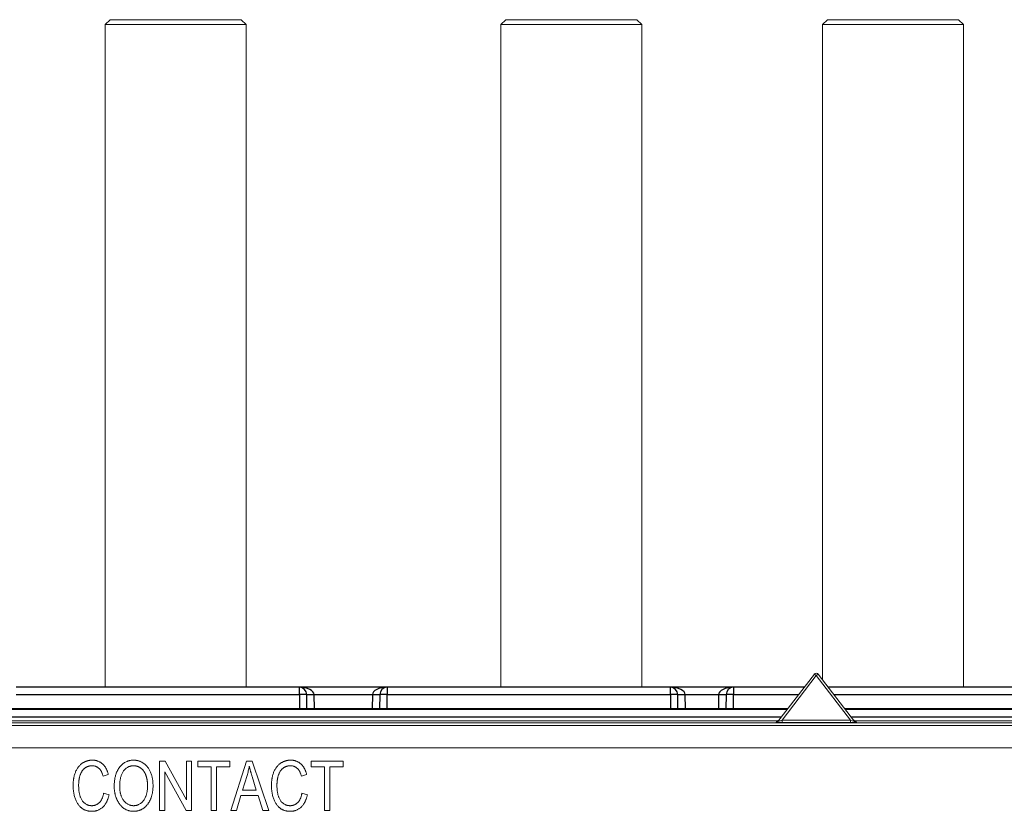
# Model space of a CAD drawing. Extents: x 0 to 135, y -17 to 53.
# Drawn here: x 45 to 85, y 21 to 53 of the extents above; entities that cross this region are included whole.
import ezdxf

# ---------------------------------------------------------------- set-up
doc = ezdxf.new("R2010")
doc.units = 0
doc.layers.add('schrack-others', color=2, linetype='Continuous', lineweight=13)
doc.layers.add('schrack-outline', color=1, linetype='Continuous', lineweight=25)
doc.layers.add('schrack-symbol', color=7, linetype='Continuous')
doc.layers.add('schrack-terminal', color=7, linetype='Continuous')
doc.styles.get("Standard").update_dxf_attribs({"font": 'arial.ttf'})
doc.styles.add('styl', font='simplex_.ttf')

# ---------------------------------------------------------------- blocks, each defined once
blk = doc.blocks.new('c_il900169-a_v')
at = {"layer": 'schrack-others'}
for p, q in [((48.7, 53.4), (48.5, 53.2)), ((48.7, 53.4), (54, 53.4)), ((54, 53.4), (54.2, 53.2)), ((64.7, 53.4), (64.5, 53.2)), ((64.7, 53.4), (70, 53.4)), ((70, 53.4), (70.2, 53.2)), ((77.7, 53.4), (77.5, 53.2)), ((77.7, 53.4), (83, 53.4)), ((83, 53.4), (83.2, 53.2)), ((54.2, 53.2), (48.5, 53.2)), ((48.5, 26.4), (48.5, 53.2)), ((54.2, 26.4), (54.2, 53.2)), ((70.2, 53.2), (64.5, 53.2)), ((64.5, 26.4), (64.5, 53.2)), ((70.2, 26.4), (70.2, 53.2)), ((83.2, 53.2), (77.5, 53.2)), ((77.5, 26.71), (77.5, 53.2)), ((83.2, 26.4), (83.2, 53.2)), ((77.173, 26.93), (75.704, 25.015)), ((75.87, 25.068), (77.252, 26.869)), ((77.173, 26.93), (77.252, 26.869)), ((77.252, 26.869), (77.331, 26.93)), ((77.252, 26.869), (78.634, 25.068)), ((78.8, 25.015), (77.331, 26.93)), ((75.671, 25.037), (14.1, 25.037)), ((120.4, 24.954), (14.1, 24.954)), ((14.1, 24.854), (120.4, 24.854)), ((75.671, 25.037), (75.624, 24.976)), ((75.87, 25.068), (75.87, 24.968)), ((78.634, 25.068), (75.87, 25.068)), ((75.87, 24.968), (78.634, 24.968)), ((78.634, 24.968), (78.634, 25.068)), ((120.4, 25.037), (78.833, 25.037)), ((78.879, 24.976), (78.833, 25.037)), ((14.6, 23.95), (119.9, 23.95)), ((50.929, 23.414), (50.706, 23.414)), ((50.706, 23.414), (50.706, 21.414)), ((51.79, 21.844), (50.929, 23.414)), ((51.79, 23.414), (51.79, 21.844)), ((51.997, 23.414), (51.79, 23.414)), ((51.997, 21.414), (51.997, 23.414)), ((52.247, 23.414), (52.247, 23.178)), ((53.548, 23.414), (52.247, 23.414)), ((52.247, 23.178), (52.788, 23.178)), ((52.788, 23.178), (52.788, 21.414)), ((53.004, 23.178), (53.548, 23.178)), ((53.004, 21.414), (53.004, 23.178)), ((53.548, 23.178), (53.548, 23.414)), ((54.217, 23.414), (53.586, 21.414)), ((54.451, 23.414), (54.217, 23.414)), ((55.122, 21.414), (54.451, 23.414)), ((56.828, 23.414), (56.828, 23.178)), ((58.129, 23.414), (56.828, 23.414)), ((56.828, 23.178), (57.369, 23.178)), ((57.369, 23.178), (57.369, 21.414)), ((57.585, 23.178), (58.129, 23.178)), ((57.585, 21.414), (57.585, 23.178)), ((58.129, 23.178), (58.129, 23.414)), ((48.419, 22.808), (48.632, 22.869)), ((50.915, 22.982), (51.775, 21.414)), ((50.915, 21.414), (50.915, 22.982)), ((54.058, 22.236), (54.24, 22.823)), ((54.445, 22.791), (54.615, 22.236)), ((56.436, 22.808), (56.649, 22.869)), ((54.101, 22.377), (54.101, 22.377)), ((48.66, 22.049), (48.442, 22.116)), ((51.651, 22.098), (51.651, 22.098)), ((53.817, 21.414), (53.994, 22.02)), ((53.994, 22.02), (54.683, 22.02)), ((54.615, 22.236), (54.058, 22.236)), ((54.683, 22.02), (54.873, 21.414)), ((56.677, 22.049), (56.459, 22.116)), ((50.706, 21.414), (50.915, 21.414)), ((51.775, 21.414), (51.997, 21.414)), ((52.788, 21.414), (53.004, 21.414)), ((53.586, 21.414), (53.817, 21.414)), ((54.873, 21.414), (55.122, 21.414)), ((57.369, 21.414), (57.585, 21.414))]:
    blk.add_line(p, q, dxfattribs=at)
blk.add_arc((77.252, 26.869), 0.1, 37.5001, 142.4997, dxfattribs=at)
for centre, major_axis, ratio, start_param, end_param in [((75.877, 24.976), (-0.252, 0), 0.034614, 6.256581, 7.827379), ((75.624, 25.076), (0.0793, -0.0609), 0.998489, 5.366153, 6.283185), ((75.671, 25.137), (-0.061, -0.0795), 0.998492, 0.653768, 1.570797), ((75.877, 25.076), (-0.173, -0.061), 0.032722, 6.23283, 7.803628), ((78.627, 25.076), (0.173, -0.061), 0.032722, 4.762746, 6.33354), ((78.627, 24.976), (0.252, 0), 0.034614, 4.738996, 6.30979), ((78.832, 25.137), (0.061, -0.0795), 0.998492, 4.712384, 5.629417), ((78.879, 25.076), (-0.0793, -0.0609), 0.998489, 6.283182, 7.200212)]:
    blk.add_ellipse(centre, major_axis=major_axis, ratio=ratio, start_param=start_param, end_param=end_param, dxfattribs=at)
for points in [[(47.985, 23.45), (47.769, 23.45), (47.415, 23.217), (47.21, 22.76), (47.21, 22.429)], [(47.432, 22.429), (47.432, 22.701), (47.576, 23.055), (47.817, 23.223), (47.98, 23.223)], [(47.98, 23.223), (48.309, 23.223), (48.419, 22.808)], [(49.656, 23.45), (49.321, 23.45), (48.87, 22.9), (48.87, 22.389)], [(49.092, 22.386), (49.092, 22.814), (49.41, 23.223), (49.658, 23.223)], [(50.439, 22.414), (50.439, 22.736), (50.231, 23.204), (49.872, 23.45), (49.656, 23.45)], [(49.658, 23.223), (49.81, 23.223), (50.068, 23.036), (50.133, 22.88)], [(54.329, 23.204), (54.365, 23.045), (54.445, 22.791)], [(56.002, 23.45), (55.786, 23.45), (55.432, 23.217), (55.227, 22.76), (55.227, 22.429)], [(55.449, 22.429), (55.449, 22.701), (55.593, 23.055), (55.834, 23.223), (55.997, 23.223)], [(55.997, 23.223), (56.326, 23.223), (56.436, 22.808)], [(56.649, 22.869), (56.581, 23.155), (56.24, 23.45), (56.002, 23.45)], [(50.133, 22.88), (50.217, 22.678), (50.217, 22.42)], [(47.21, 22.429), (47.21, 22.094), (47.415, 21.603), (47.739, 21.381), (47.966, 21.381)], [(47.962, 21.608), (47.722, 21.608), (47.432, 22.018), (47.432, 22.429)], [(48.87, 22.389), (48.87, 21.983), (49.071, 21.697)], [(49.653, 21.608), (49.42, 21.608), (49.092, 22.015), (49.092, 22.386)], [(50.217, 22.42), (50.217, 22.02), (49.892, 21.608), (49.653, 21.608)], [(50.237, 21.689), (50.439, 21.969), (50.439, 22.414)], [(55.227, 22.429), (55.227, 22.094), (55.432, 21.603), (55.756, 21.381), (55.983, 21.381)], [(55.979, 21.608), (55.739, 21.608), (55.449, 22.018), (55.449, 22.429)], [(48.442, 22.116), (48.399, 21.859), (48.139, 21.608), (47.962, 21.608)], [(47.966, 21.381), (48.226, 21.381), (48.587, 21.713), (48.66, 22.049)], [(56.459, 22.116), (56.416, 21.859), (56.156, 21.608), (55.979, 21.608)], [(55.983, 21.381), (56.243, 21.381), (56.604, 21.713), (56.677, 22.049)], [(49.071, 21.697), (49.292, 21.381), (49.654, 21.381)], [(49.654, 21.381), (50.014, 21.381), (50.237, 21.689)]]:
    blk.add_open_spline(points, degree=2, dxfattribs=at)
for points, degree, knots in [([(48.632, 22.869), (48.564, 23.155), (48.223, 23.45), (47.985, 23.45)], 2, [0, 0, 0, 1, 2, 2, 2]), ([(54.24, 22.823), (54.259, 22.886), (54.276, 22.949), (54.306, 23.076), (54.319, 23.14), (54.329, 23.204)], 3, [0, 0, 0, 0, 0.019612, 0.019612, 0.03922432, 0.03922432, 0.03922432, 0.03922432])]:
    blk.add_open_spline(points, degree=degree, knots=knots, dxfattribs=at)
at = {"layer": 'schrack-outline'}
for p, q in [((56.355, 26.4), (44.905, 26.4)), ((59.905, 26.4), (56.355, 26.4)), ((56.355, 26.104), (56.355, 26.4)), ((71.355, 26.4), (59.905, 26.4)), ((59.905, 26.4), (59.905, 26.104)), ((73.905, 26.4), (71.355, 26.4)), ((71.355, 26.104), (71.355, 26.4)), ((76.766, 26.4), (73.905, 26.4)), ((73.905, 26.4), (73.905, 26.104)), ((85.355, 26.4), (77.738, 26.4)), ((44.905, 26.104), (56.355, 26.104)), ((56.355, 26.104), (56.36, 25.521)), ((56.66, 25.521), (56.655, 26.103)), ((56.955, 26.104), (59.305, 26.104)), ((56.96, 25.521), (56.955, 26.102)), ((59.305, 26.102), (59.3, 25.521)), ((59.605, 26.103), (59.6, 25.521)), ((59.9, 25.521), (59.905, 26.104)), ((59.905, 26.104), (71.355, 26.104)), ((71.355, 26.104), (71.36, 25.521)), ((71.66, 25.521), (71.655, 26.103)), ((71.955, 26.104), (73.305, 26.104)), ((71.96, 25.521), (71.955, 26.102)), ((73.305, 26.102), (73.3, 25.521)), ((73.605, 26.103), (73.6, 25.521)), ((73.9, 25.521), (73.905, 26.104)), ((73.905, 26.104), (76.539, 26.104)), ((77.965, 26.104), (85.355, 26.104)), ((76.092, 25.521), (14.1, 25.521)), ((76.078, 25.503), (14.1, 25.503)), ((120.4, 25.521), (78.412, 25.521)), ((120.4, 25.503), (78.426, 25.503)), ((14.1, 25.203), (75.847, 25.203)), ((78.656, 25.203), (120.4, 25.203))]:
    blk.add_line(p, q, dxfattribs=at)
for centre, radius, start, end in [((56.355, 26.1), 0.3, 0.5, 90), ((59.905, 26.1), 0.3, 90, 179.5), ((71.355, 26.1), 0.3, 0.5, 90), ((73.905, 26.1), 0.3, 90, 179.5), ((56.355, 26.096), 0.6, 0.5, 0.68), ((59.905, 26.096), 0.6, 179.32, 179.5), ((71.355, 26.096), 0.6, 0.5, 0.68), ((73.905, 26.096), 0.6, 179.32, 179.5)]:
    blk.add_arc(centre, radius, start, end, dxfattribs=at)
for centre, major_axis, ratio, start_param, end_param in [((56.355, 26.1), (0.6, 0), 0.499986, 0.011868, 1.570385), ((59.905, 26.1), (-0.6, 0), 0.499986, 4.7128, 6.271317), ((71.355, 26.1), (0.6, 0), 0.499986, 0.011868, 1.570385), ((73.905, 26.1), (-0.6, 0), 0.499986, 4.7128, 6.271317), ((56.355, 26.1), (0.3, 0.003), 0.011868, 6.283158, 7.853878), ((56.955, 26.107), (-0.3, -0.004), 0.011867, 0.039182, 1.570655), ((56.955, 26.105), (-0.3, -0.003), 0.011868, 0.039186, 1.570693), ((59.305, 26.107), (0.3, -0.004), 0.011867, 4.71253, 6.244003), ((59.305, 26.105), (0.3, -0.003), 0.011868, 4.712493, 6.244), ((59.905, 26.1), (-0.3, 0.003), 0.011868, 4.712493, 6.283213), ((71.355, 26.1), (0.3, 0.003), 0.011868, 6.283158, 7.853878), ((71.955, 26.107), (-0.3, -0.004), 0.011867, 0.039182, 1.570655), ((71.955, 26.105), (-0.3, -0.003), 0.011868, 0.039186, 1.570693), ((73.305, 26.107), (0.3, -0.004), 0.011867, 4.71253, 6.244003), ((73.305, 26.105), (0.3, -0.003), 0.011868, 4.712493, 6.244), ((73.905, 26.1), (-0.3, 0.003), 0.011868, 4.712493, 6.283213)]:
    blk.add_ellipse(centre, major_axis=major_axis, ratio=ratio, start_param=start_param, end_param=end_param, dxfattribs=at)
at = {"layer": 'schrack-symbol'}
blk.add_attdef('SYMBOL', (8.882, 26.4), '', height=5, rotation=90, dxfattribs=at)
at = {"layer": 'schrack-terminal', "style": 'styl'}
for tag in ['TERMINAL2', 'TERMINAL']:
    blk.add_attdef(tag, (2.279, -24.639), '', height=1.7, dxfattribs=at)

msp = doc.modelspace()

# ---------------------------------------------------------------- block references
msp.add_blockref('c_il900169-a_v', (0, 0))

doc.saveas('drawing.dxf')
